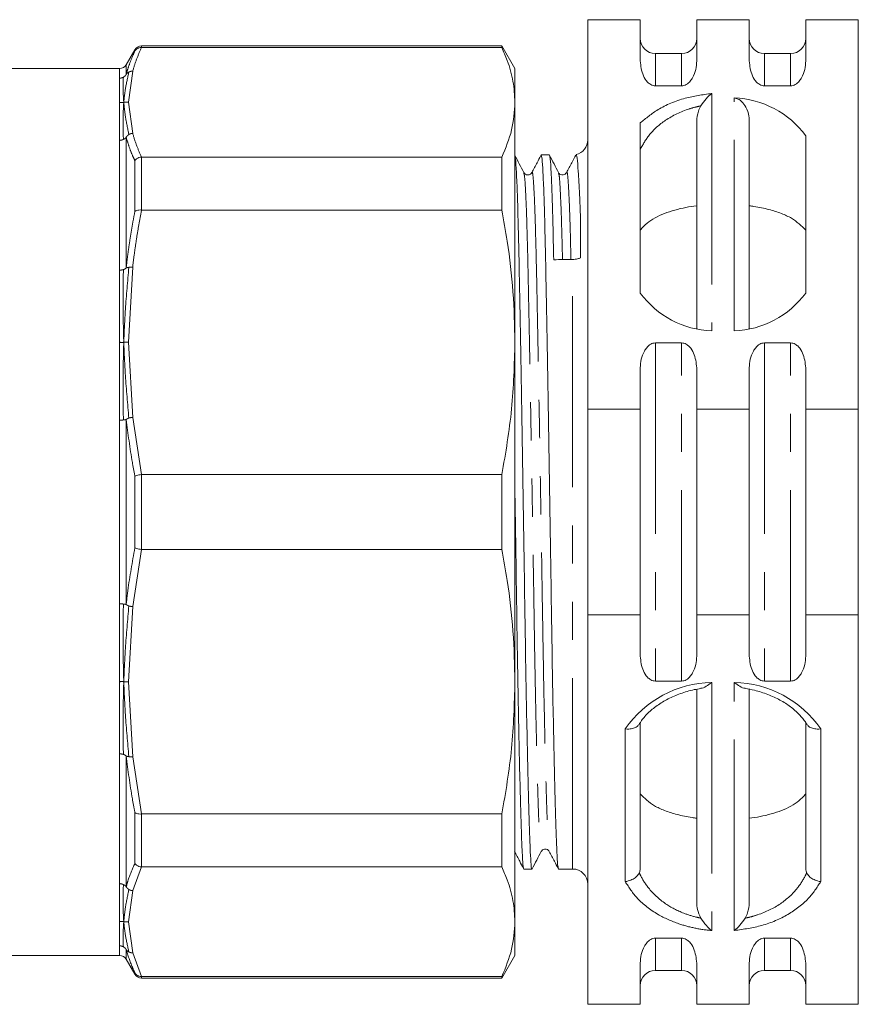
# Model space of a CAD drawing. Units: millimetres. Extents: x 157 to 249, y 94 to 255.
# Drawn here: x 221 to 249, y 94 to 127 of the extents above; entities that cross this region are included whole.
import ezdxf

# ---------------------------------------------------------------- set-up
doc = ezdxf.new("R2010")
doc.units = ezdxf.units.MM
doc.linetypes.add('PHANTOM', pattern=[12.7, 6.35, -1.27, 1.27, -1.27, 1.27, -1.27])

msp = doc.modelspace()

# ---------------------------------------------------------------- linework, layer by layer
at = {"color": 7, "linetype": 'Continuous', "lineweight": 15}
for p, q in [((240.329, 127.065), (242.079, 127.065)), ((240.329, 114.114), (240.329, 127.065)), ((242.079, 127.065), (242.079, 125.692)), ((243.954, 127.065), (243.954, 125.692)), ((243.954, 127.065), (245.704, 127.065)), ((245.704, 127.065), (245.704, 125.692)), ((247.579, 127.065), (247.579, 125.692)), ((247.579, 127.065), (249.329, 127.065)), ((249.329, 127.065), (249.329, 114.114)), ((237.476, 126.19), (225.487, 126.19)), ((225.487, 126.14), (225.494, 126.14)), ((225.494, 126.14), (237.476, 126.14)), ((237.909, 125.44), (237.476, 126.19)), ((237.476, 126.14), (237.476, 126.19)), ((225.27, 126.065), (224.982, 125.565)), ((243.454, 125.94), (242.579, 125.94)), ((247.079, 125.94), (246.204, 125.94)), ((224.765, 125.44), (219.409, 125.44)), ((237.909, 124.317), (237.909, 125.44)), ((242.579, 124.865), (243.454, 124.865)), ((246.204, 124.865), (247.079, 124.865)), ((237.909, 116.335), (237.909, 124.317)), ((242.079, 123.634), (242.079, 117.974)), ((243.954, 116.793), (243.954, 123.679)), ((245.704, 123.679), (245.704, 116.793)), ((247.579, 123.205), (247.579, 117.974)), ((225.494, 122.494), (225.487, 122.494)), ((237.476, 122.494), (225.494, 122.494)), ((237.476, 120.735), (237.476, 122.494)), ((238.782, 122.565), (238.778, 122.54)), ((239.054, 122.565), (238.783, 122.565)), ((225.487, 120.735), (225.494, 120.735)), ((225.494, 120.735), (237.476, 120.735)), ((237.909, 105.045), (237.909, 116.335)), ((243.454, 116.314), (242.579, 116.314)), ((247.079, 116.314), (246.204, 116.314)), ((242.079, 115.487), (242.079, 114.114)), ((243.954, 115.487), (243.954, 114.114)), ((245.704, 115.487), (245.704, 114.114)), ((247.579, 115.487), (247.579, 114.114)), ((240.329, 114.114), (242.079, 114.114)), ((240.329, 114.114), (240.329, 107.266)), ((242.079, 114.114), (242.079, 107.266)), ((243.954, 114.114), (245.704, 114.114)), ((243.954, 114.114), (243.954, 107.266)), ((245.704, 114.114), (245.704, 107.266)), ((247.579, 114.114), (249.329, 114.114)), ((247.579, 114.114), (247.579, 107.266)), ((249.329, 114.114), (249.329, 107.266)), ((225.494, 111.934), (225.487, 111.934)), ((237.476, 111.934), (225.494, 111.934)), ((237.476, 109.446), (237.476, 111.934)), ((225.487, 109.446), (225.494, 109.446)), ((225.494, 109.446), (237.476, 109.446)), ((240.329, 107.266), (242.079, 107.266)), ((240.329, 94.315), (240.329, 107.266)), ((242.079, 107.266), (242.079, 105.893)), ((243.954, 107.266), (245.704, 107.266)), ((243.954, 107.266), (243.954, 105.893)), ((245.704, 107.266), (245.704, 105.893)), ((247.579, 107.266), (249.329, 107.266)), ((247.579, 107.266), (247.579, 105.893)), ((249.329, 107.266), (249.329, 94.315)), ((237.909, 97.063), (237.909, 105.045)), ((242.579, 105.066), (243.454, 105.066)), ((246.204, 105.066), (247.079, 105.066)), ((243.954, 97.701), (243.954, 104.795)), ((245.704, 104.792), (245.704, 97.701)), ((242.079, 103.687), (242.079, 98.882)), ((247.579, 98.882), (247.579, 103.689)), ((225.494, 100.645), (225.487, 100.645)), ((237.476, 100.645), (225.494, 100.645)), ((237.476, 98.886), (237.476, 100.645)), ((225.487, 98.886), (225.494, 98.886)), ((225.494, 98.886), (237.476, 98.886)), ((238.206, 98.82), (238.205, 98.815)), ((238.206, 98.815), (238.477, 98.815)), ((239.36, 98.82), (239.359, 98.815)), ((239.36, 98.815), (239.829, 98.815)), ((237.909, 95.94), (237.909, 97.063)), ((243.454, 96.515), (242.579, 96.515)), ((247.079, 96.515), (246.204, 96.515)), ((219.409, 95.94), (224.765, 95.94)), ((224.982, 95.815), (225.27, 95.315)), ((237.476, 95.19), (237.909, 95.94)), ((242.079, 95.688), (242.079, 94.315)), ((243.954, 95.688), (243.954, 94.315)), ((245.704, 95.688), (245.704, 94.315)), ((247.579, 95.688), (247.579, 94.315)), ((242.579, 95.44), (243.454, 95.44)), ((246.204, 95.44), (247.079, 95.44)), ((225.494, 95.24), (225.487, 95.24)), ((225.487, 95.19), (237.476, 95.19)), ((237.476, 95.24), (225.494, 95.24)), ((237.476, 95.19), (237.476, 95.24)), ((240.329, 94.315), (242.079, 94.315)), ((243.954, 94.315), (245.704, 94.315)), ((247.579, 94.315), (249.329, 94.315))]:
    msp.add_line(p, q, dxfattribs=at)
at = {"color": 8, "linetype": 'PHANTOM', "lineweight": 0}
for p, q in [((225.487, 126.19), (225.487, 126.14)), ((225.27, 126.019), (225.27, 126.065)), ((242.579, 125.94), (242.579, 124.865)), ((243.454, 124.865), (243.454, 125.94)), ((246.204, 125.94), (246.204, 124.865)), ((247.079, 124.865), (247.079, 125.94)), ((224.765, 125.121), (224.765, 125.44)), ((224.982, 125.565), (224.982, 125.243)), ((225.055, 124.317), (225.198, 125.352)), ((244.454, 124.61), (244.454, 116.717)), ((245.204, 116.717), (245.204, 124.462)), ((225.198, 123.282), (225.055, 124.317)), ((224.982, 123.156), (224.982, 118.805)), ((224.765, 118.737), (224.765, 123.051)), ((225.487, 122.494), (225.487, 120.735)), ((225.27, 120.684), (225.27, 122.374)), ((239.829, 98.815), (239.829, 119.089)), ((225.055, 116.335), (225.198, 118.833)), ((225.198, 113.836), (225.055, 116.335)), ((242.579, 116.314), (242.579, 105.066)), ((243.454, 105.066), (243.454, 116.314)), ((246.204, 116.314), (246.204, 105.066)), ((247.079, 105.066), (247.079, 116.314)), ((224.765, 107.639), (224.765, 113.741)), ((224.982, 113.766), (224.982, 107.614)), ((225.198, 113.836), (225.494, 111.934)), ((225.27, 109.495), (225.27, 111.885)), ((225.487, 111.934), (225.487, 109.446)), ((225.494, 109.446), (225.198, 107.544)), ((225.055, 105.045), (225.198, 107.544)), ((225.198, 102.547), (225.055, 105.045)), ((244.454, 105.019), (244.454, 96.77)), ((245.204, 96.77), (245.204, 105.019)), ((241.579, 98.396), (241.579, 103.477)), ((248.079, 103.477), (248.079, 98.396)), ((224.765, 98.329), (224.765, 102.643)), ((224.982, 102.575), (224.982, 98.224)), ((225.198, 102.547), (225.494, 100.645)), ((225.27, 99.006), (225.27, 100.696)), ((225.487, 100.645), (225.487, 98.886)), ((225.494, 98.886), (225.198, 98.098)), ((225.055, 97.063), (225.198, 98.098)), ((225.198, 96.028), (225.055, 97.063)), ((242.579, 96.515), (242.579, 95.44)), ((243.454, 95.44), (243.454, 96.515)), ((246.204, 96.515), (246.204, 95.44)), ((247.079, 95.44), (247.079, 96.515)), ((224.765, 95.94), (224.765, 96.259)), ((224.982, 96.137), (224.982, 95.815)), ((225.198, 96.028), (225.494, 95.24)), ((225.27, 95.315), (225.27, 95.361)), ((225.487, 95.24), (225.487, 95.19))]:
    msp.add_line(p, q, dxfattribs=at)
at = {"color": 7, "linetype": 'Continuous', "lineweight": 15}
for centre, radius, start, end in [((242.579, 126.44), 0.5, 180, 270), ((243.454, 126.44), 0.5, 270, 0), ((246.204, 126.44), 0.5, 180, 270), ((247.079, 126.44), 0.5, 270, 0), ((225.487, 125.94), 0.25, 90, 150), ((224.765, 125.69), 0.25, 270, 330), ((245.095, 121.385), 3.079, 36.2381, 87.9848), ((239.829, 123.065), 0.5, 283.3182, 0), ((244.562, 119.794), 3.079, 216.2381, 267.9848), ((245.095, 119.794), 3.079, 272.0152, 323.7619), ((239.829, 98.315), 0.5, 0, 90), ((224.765, 95.69), 0.25, 30, 90), ((225.487, 95.44), 0.25, 210, 270), ((242.579, 94.94), 0.5, 90, 180), ((243.454, 94.94), 0.5, 0, 90), ((246.204, 94.94), 0.5, 90, 180), ((247.079, 94.94), 0.5, 0, 90)]:
    msp.add_arc(centre, radius, start, end, dxfattribs=at)
at = {"color": 8, "linetype": 'PHANTOM', "lineweight": 0}
for centre, start, end in [((244.514, 101.454), 90.9794, 145.4363), ((245.143, 101.454), 34.5637, 89.0206)]:
    msp.add_arc(centre, 3.565, start, end, dxfattribs=at)
at = {"color": 7, "linetype": 'Continuous', "lineweight": 15}
msp.add_ellipse((239.642, 110.69), major_axis=(724.559, 8.398), ratio=0.011587, start_param=1.570404, end_param=1.571272, dxfattribs=at)
at = {"color": 8, "linetype": 'PHANTOM', "lineweight": 0}
for points, knots in [([(225.494, 126.14), (225.435, 126.009), (225.318, 125.748), (225.238, 125.484), (225.198, 125.352)], [0, 0, 0, 0, 0.499676, 1, 1, 1, 1]), ([(224.982, 125.243), (225, 125.307), (225.047, 125.468), (225.14, 125.727), (225.227, 125.921), (225.27, 126.019)], [0, 0, 0, 0, 0.2432, 0.621465, 1, 1, 1, 1]), ([(224.89, 125.153), (224.87, 125.143), (224.831, 125.125), (224.787, 125.122), (224.765, 125.121)], [0, 0, 0, 0, 0.5, 1, 1, 1, 1]), ([(224.89, 125.153), (224.882, 125.028), (224.869, 124.805), (224.892, 124.466), (224.902, 124.317)], [0, 0, 0, 0, 0.560265, 1, 1, 1, 1]), ([(224.982, 125.243), (224.969, 125.225), (224.945, 125.189), (224.908, 125.165), (224.89, 125.153)], [0, 0, 0, 0, 0.500001, 1, 1, 1, 1]), ([(225.072, 125.324), (225.03, 125.136), (224.955, 124.802), (224.918, 124.465), (224.902, 124.317)], [0, 0, 0, 0, 0.56012, 1, 1, 1, 1]), ([(225.072, 125.324), (225.054, 125.313), (225.018, 125.292), (224.994, 125.26), (224.982, 125.243)], [0, 0, 0, 0, 0.499991, 1, 1, 1, 1]), ([(225.198, 125.352), (225.176, 125.351), (225.132, 125.35), (225.092, 125.332), (225.072, 125.324)], [0, 0, 0, 0, 0.500008, 1, 1, 1, 1]), ([(242.079, 123.634), (242.266, 123.787), (242.682, 124.128), (243.511, 124.48), (244.155, 124.569), (244.454, 124.61)], [0, 0, 0, 0, 0.304572, 0.677088, 1, 1, 1, 1]), ([(224.765, 124.317), (224.79, 124.314), (224.835, 124.308), (224.881, 124.314), (224.902, 124.317)], [0, 0, 0, 0, 0.544676, 1, 1, 1, 1]), ([(224.89, 123.082), (224.882, 123.342), (224.869, 123.806), (224.892, 124.161), (224.902, 124.317)], [0, 0, 0, 0, 0.560265, 1, 1, 1, 1]), ([(225.055, 124.317), (225.027, 124.32), (224.975, 124.326), (224.924, 124.32), (224.902, 124.317)], [0, 0, 0, 0, 0.5555175, 1, 1, 1, 1]), ([(225.072, 123.248), (225.03, 123.448), (224.955, 123.804), (224.918, 124.16), (224.902, 124.317)], [0, 0, 0, 0, 0.5601204, 1, 1, 1, 1]), ([(244.095, 124.199), (244.047, 124.189), (243.916, 124.161), (243.497, 124.042), (242.913, 123.76), (242.375, 123.279), (242.169, 122.918), (242.079, 122.76)], [0, 0, 0, 0, 0.051521, 0.143216, 0.4704, 0.768566, 1, 1, 1, 1]), ([(224.89, 123.082), (224.908, 123.092), (224.945, 123.112), (224.969, 123.141), (224.982, 123.156)], [0, 0, 0, 0, 0.499999, 1, 1, 1, 1]), ([(225.072, 123.248), (225.054, 123.235), (225.018, 123.21), (224.994, 123.174), (224.982, 123.156)], [0, 0, 0, 0, 0.499991, 1, 1, 1, 1]), ([(225.27, 122.374), (225.242, 122.437), (225.17, 122.598), (225.069, 122.859), (225.011, 123.057), (224.982, 123.156)], [0, 0, 0, 0, 0.243198, 0.62146, 1, 1, 1, 1]), ([(225.198, 123.282), (225.176, 123.28), (225.132, 123.277), (225.092, 123.258), (225.072, 123.248)], [0, 0, 0, 0, 0.500008, 1, 1, 1, 1]), ([(225.198, 123.282), (225.238, 123.151), (225.318, 122.887), (225.435, 122.625), (225.494, 122.494)], [0, 0, 0, 0, 0.499661, 1, 1, 1, 1]), ([(224.765, 123.051), (224.787, 123.053), (224.831, 123.057), (224.87, 123.074), (224.89, 123.082)], [0, 0, 0, 0, 0.5, 1, 1, 1, 1]), ([(238.207, 121.956), (238.214, 121.935), (238.232, 121.886), (238.261, 121.47), (238.291, 120.781), (238.32, 119.845), (238.347, 118.707), (238.373, 117.38), (238.402, 115.87), (238.433, 114.204), (238.463, 112.441), (238.494, 110.648), (238.522, 108.891), (238.547, 107.195), (238.575, 105.572), (238.605, 104.045), (238.635, 102.666), (238.666, 101.493), (238.696, 100.566), (238.723, 99.896), (238.749, 99.506), (238.769, 99.348), (238.782, 99.412), (238.784, 99.424)], [0, 0, 0, 0, 0.039264, 0.090398, 0.141314, 0.191375, 0.240006, 0.288637, 0.338698, 0.389614, 0.440749, 0.491448, 0.541092, 0.589348, 0.638514, 0.688928, 0.739989, 0.79105, 0.841464, 0.89063, 0.938886, 0.98853, 1, 1, 1, 1]), ([(238.476, 121.962), (238.478, 121.971), (238.489, 122.036), (238.511, 121.883), (238.542, 121.481), (238.572, 120.781), (238.601, 119.849), (238.628, 118.711), (238.654, 117.384), (238.683, 115.875), (238.714, 114.209), (238.745, 112.446), (238.775, 110.653), (238.803, 108.896), (238.829, 107.199), (238.856, 105.576), (238.886, 104.048), (238.916, 102.669), (238.947, 101.496), (238.977, 100.566), (239.004, 99.906), (239.028, 99.5), (239.045, 99.444), (239.053, 99.418)], [0, 0, 0, 0, 0.008399, 0.059101, 0.110238, 0.161157, 0.21122, 0.259854, 0.308488, 0.358551, 0.409469, 0.460606, 0.511308, 0.560955, 0.609213, 0.658382, 0.708798, 0.759862, 0.810926, 0.861342, 0.910511, 0.958769, 1, 1, 1, 1]), ([(239.361, 121.956), (239.369, 121.935), (239.387, 121.885), (239.415, 121.471), (239.446, 120.776), (239.471, 119.973), (239.486, 119.33), (239.492, 119.085)], [0, 0, 0, 0, 0.176567, 0.406612, 0.635675, 0.86089, 1, 1, 1, 1]), ([(239.631, 121.961), (239.632, 121.971), (239.643, 122.036), (239.666, 121.882), (239.696, 121.483), (239.727, 120.776), (239.753, 119.976), (239.767, 119.334), (239.773, 119.088)], [0, 0, 0, 0, 0.035118, 0.244421, 0.455519, 0.665716, 0.872382, 1, 1, 1, 1]), ([(224.982, 118.805), (225, 118.958), (225.032, 119.23), (225.088, 119.62), (225.143, 119.976), (225.204, 120.33), (225.248, 120.566), (225.27, 120.684)], [0, 0, 0, 0, 0.243196, 0.432312, 0.621463, 0.810716, 1, 1, 1, 1]), ([(225.494, 120.735), (225.464, 120.577), (225.404, 120.262), (225.326, 119.787), (225.256, 119.311), (225.217, 118.992), (225.198, 118.833)], [0, 0, 0, 0, 0.249799, 0.499674, 0.749793, 1, 1, 1, 1]), ([(224.765, 118.737), (224.787, 118.737), (224.831, 118.737), (224.87, 118.747), (224.89, 118.751)], [0, 0, 0, 0, 0.5, 1, 1, 1, 1]), ([(224.89, 118.751), (224.882, 118.314), (224.869, 117.535), (224.892, 116.701), (224.902, 116.335)], [0, 0, 0, 0, 0.560265, 1, 1, 1, 1]), ([(224.89, 118.751), (224.908, 118.758), (224.945, 118.773), (224.969, 118.795), (224.982, 118.805)], [0, 0, 0, 0, 0.499999, 1, 1, 1, 1]), ([(225.072, 118.827), (225.03, 118.363), (224.955, 117.533), (224.918, 116.701), (224.902, 116.335)], [0, 0, 0, 0, 0.56012, 1, 1, 1, 1]), ([(224.982, 118.805), (224.994, 118.811), (225.018, 118.821), (225.054, 118.825), (225.072, 118.827)], [0, 0, 0, 0, 0.500009, 1, 1, 1, 1]), ([(225.072, 118.827), (225.092, 118.83), (225.132, 118.835), (225.176, 118.834), (225.198, 118.833)], [0, 0, 0, 0, 0.499992, 1, 1, 1, 1]), ([(224.765, 116.335), (224.79, 116.333), (224.835, 116.331), (224.881, 116.333), (224.902, 116.335)], [0, 0, 0, 0, 0.544676, 1, 1, 1, 1]), ([(224.89, 113.753), (224.882, 114.245), (224.869, 115.124), (224.892, 115.965), (224.902, 116.335)], [0, 0, 0, 0, 0.560265, 1, 1, 1, 1]), ([(225.055, 116.335), (225.027, 116.336), (224.975, 116.338), (224.924, 116.336), (224.902, 116.335)], [0, 0, 0, 0, 0.555518, 1, 1, 1, 1]), ([(225.072, 113.816), (225.03, 114.286), (224.955, 115.124), (224.918, 115.965), (224.902, 116.335)], [0, 0, 0, 0, 0.56012, 1, 1, 1, 1]), ([(224.765, 113.741), (224.787, 113.742), (224.831, 113.744), (224.87, 113.75), (224.89, 113.753)], [0, 0, 0, 0, 0.5, 1, 1, 1, 1]), ([(224.89, 113.753), (224.908, 113.754), (224.945, 113.758), (224.969, 113.764), (224.982, 113.766)], [0, 0, 0, 0, 0.499999, 1, 1, 1, 1]), ([(224.982, 113.766), (224.994, 113.776), (225.018, 113.794), (225.054, 113.809), (225.072, 113.816)], [0, 0, 0, 0, 0.500009, 1, 1, 1, 1]), ([(225.27, 111.885), (225.242, 112.036), (225.125, 112.661), (225.043, 113.29), (224.982, 113.766)], [0, 0, 0, 0, 0.243216, 1, 1, 1, 1]), ([(225.072, 113.816), (225.092, 113.821), (225.132, 113.831), (225.176, 113.834), (225.198, 113.836)], [0, 0, 0, 0, 0.499992, 1, 1, 1, 1]), ([(224.982, 107.614), (225, 107.767), (225.074, 108.397), (225.186, 109.022), (225.27, 109.495)], [0, 0, 0, 0, 0.243216, 1, 1, 1, 1]), ([(224.765, 107.639), (224.787, 107.638), (224.831, 107.636), (224.87, 107.63), (224.89, 107.627)], [0, 0, 0, 0, 0.4999996, 1, 1, 1, 1]), ([(224.89, 107.627), (224.882, 107.135), (224.869, 106.256), (224.892, 105.415), (224.902, 105.045)], [0, 0, 0, 0, 0.5602651, 1, 1, 1, 1]), ([(224.89, 107.627), (224.908, 107.626), (224.945, 107.622), (224.969, 107.616), (224.982, 107.614)], [0, 0, 0, 0, 0.499999, 1, 1, 1, 1]), ([(225.072, 107.564), (225.03, 107.094), (224.955, 106.256), (224.918, 105.415), (224.902, 105.045)], [0, 0, 0, 0, 0.56012, 1, 1, 1, 1]), ([(225.072, 107.564), (225.054, 107.571), (225.018, 107.586), (224.994, 107.604), (224.982, 107.614)], [0, 0, 0, 0, 0.4999907, 1, 1, 1, 1]), ([(225.198, 107.544), (225.176, 107.546), (225.132, 107.549), (225.092, 107.559), (225.072, 107.564)], [0, 0, 0, 0, 0.500008, 1, 1, 1, 1]), ([(224.765, 105.045), (224.79, 105.047), (224.835, 105.049), (224.881, 105.047), (224.902, 105.045)], [0, 0, 0, 0, 0.544676, 1, 1, 1, 1]), ([(224.89, 102.629), (224.882, 103.066), (224.869, 103.845), (224.892, 104.679), (224.902, 105.045)], [0, 0, 0, 0, 0.560265, 1, 1, 1, 1]), ([(225.055, 105.045), (225.027, 105.044), (224.975, 105.042), (224.924, 105.044), (224.902, 105.045)], [0, 0, 0, 0, 0.555518, 1, 1, 1, 1]), ([(225.072, 102.553), (225.03, 103.017), (224.955, 103.847), (224.918, 104.679), (224.902, 105.045)], [0, 0, 0, 0, 0.56012, 1, 1, 1, 1]), ([(224.765, 102.643), (224.787, 102.643), (224.831, 102.643), (224.87, 102.633), (224.89, 102.629)], [0, 0, 0, 0, 0.5, 1, 1, 1, 1]), ([(224.89, 102.629), (224.908, 102.622), (224.945, 102.607), (224.969, 102.585), (224.982, 102.575)], [0, 0, 0, 0, 0.499999, 1, 1, 1, 1]), ([(224.982, 102.575), (224.994, 102.569), (225.018, 102.559), (225.054, 102.555), (225.072, 102.553)], [0, 0, 0, 0, 0.500009, 1, 1, 1, 1]), ([(225.27, 100.696), (225.242, 100.847), (225.125, 101.471), (225.043, 102.099), (224.982, 102.575)], [0, 0, 0, 0, 0.243216, 1, 1, 1, 1]), ([(225.072, 102.553), (225.092, 102.55), (225.132, 102.545), (225.176, 102.546), (225.198, 102.547)], [0, 0, 0, 0, 0.499992, 1, 1, 1, 1]), ([(224.982, 98.224), (225, 98.287), (225.074, 98.549), (225.186, 98.809), (225.27, 99.006)], [0, 0, 0, 0, 0.243216, 1, 1, 1, 1]), ([(242.047, 98.688), (242.057, 98.665), (242.138, 98.49), (242.374, 98.114), (242.855, 97.666), (243.436, 97.364), (243.851, 97.233), (244.047, 97.191), (244.095, 97.181)], [0, 0, 0, 0, 0.031236, 0.240182, 0.543945, 0.791795, 0.950115, 1, 1, 1, 1]), ([(245.562, 97.181), (245.61, 97.191), (245.752, 97.221), (246.17, 97.342), (246.765, 97.631), (247.282, 98.113), (247.519, 98.489), (247.6, 98.665), (247.61, 98.688)], [0, 0, 0, 0, 0.049907, 0.150499, 0.455804, 0.757806, 0.968751, 1, 1, 1, 1]), ([(224.765, 98.329), (224.787, 98.327), (224.831, 98.323), (224.87, 98.306), (224.89, 98.298)], [0, 0, 0, 0, 0.5, 1, 1, 1, 1]), ([(224.89, 98.298), (224.882, 98.038), (224.869, 97.574), (224.892, 97.219), (224.902, 97.063)], [0, 0, 0, 0, 0.560265, 1, 1, 1, 1]), ([(224.89, 98.298), (224.908, 98.288), (224.945, 98.268), (224.969, 98.239), (224.982, 98.224)], [0, 0, 0, 0, 0.499999, 1, 1, 1, 1]), ([(244.454, 96.77), (244.45, 96.77), (244.259, 96.785), (243.885, 96.84), (243.274, 97.005), (242.598, 97.314), (241.967, 97.793), (241.702, 98.203), (241.579, 98.396)], [0, 0, 0, 0, 0.00267, 0.148928, 0.295197, 0.507593, 0.768906, 1, 1, 1, 1]), ([(248.079, 98.396), (247.954, 98.202), (247.689, 97.791), (247.014, 97.282), (246.161, 96.903), (245.516, 96.813), (245.204, 96.77)], [0, 0, 0, 0, 0.23294, 0.492853, 0.754544, 1, 1, 1, 1]), ([(225.072, 98.132), (225.03, 97.932), (224.955, 97.576), (224.918, 97.22), (224.902, 97.063)], [0, 0, 0, 0, 0.56012, 1, 1, 1, 1]), ([(225.072, 98.132), (225.054, 98.145), (225.018, 98.17), (224.994, 98.206), (224.982, 98.224)], [0, 0, 0, 0, 0.499991, 1, 1, 1, 1]), ([(225.198, 98.098), (225.176, 98.1), (225.132, 98.103), (225.092, 98.122), (225.072, 98.132)], [0, 0, 0, 0, 0.500008, 1, 1, 1, 1]), ([(224.765, 97.063), (224.79, 97.066), (224.835, 97.072), (224.881, 97.066), (224.902, 97.063)], [0, 0, 0, 0, 0.544676, 1, 1, 1, 1]), ([(224.89, 96.227), (224.882, 96.352), (224.869, 96.575), (224.892, 96.914), (224.902, 97.063)], [0, 0, 0, 0, 0.560265, 1, 1, 1, 1]), ([(225.055, 97.063), (225.027, 97.06), (224.975, 97.054), (224.924, 97.06), (224.902, 97.063)], [0, 0, 0, 0, 0.555517, 1, 1, 1, 1]), ([(225.072, 96.056), (225.03, 96.244), (224.955, 96.578), (224.918, 96.915), (224.902, 97.063)], [0, 0, 0, 0, 0.56012, 1, 1, 1, 1]), ([(224.765, 96.259), (224.787, 96.258), (224.831, 96.255), (224.87, 96.237), (224.89, 96.227)], [0, 0, 0, 0, 0.5, 1, 1, 1, 1]), ([(224.89, 96.227), (224.908, 96.215), (224.945, 96.191), (224.969, 96.155), (224.982, 96.137)], [0, 0, 0, 0, 0.499999, 1, 1, 1, 1]), ([(224.982, 96.137), (224.994, 96.12), (225.018, 96.088), (225.054, 96.067), (225.072, 96.056)], [0, 0, 0, 0, 0.500009, 1, 1, 1, 1]), ([(225.27, 95.361), (225.242, 95.424), (225.125, 95.681), (225.043, 95.94), (224.982, 96.137)], [0, 0, 0, 0, 0.243216, 1, 1, 1, 1]), ([(225.072, 96.056), (225.092, 96.048), (225.132, 96.03), (225.176, 96.029), (225.198, 96.028)], [0, 0, 0, 0, 0.499992, 1, 1, 1, 1])]:
    msp.add_open_spline(points, degree=3, knots=knots, dxfattribs=at)
at = {"color": 7, "linetype": 'Continuous', "lineweight": 15}
for points, knots in [([(225.487, 126.14), (225.459, 126.137), (225.402, 126.132), (225.326, 126.09), (225.286, 126.046), (225.271, 126.02), (225.27, 126.019)], [0, 0, 0, 0, 0.3210954, 0.6420413, 0.9856367, 1, 1, 1, 1]), ([(237.909, 124.317), (237.897, 124.55), (237.871, 125.016), (237.7, 125.624), (237.538, 125.997), (237.476, 126.14)], [0, 0, 0, 0, 0.38049, 0.762828, 1, 1, 1, 1]), ([(242.579, 124.865), (242.554, 124.867), (242.498, 124.872), (242.405, 124.914), (242.28, 125.02), (242.121, 125.282), (242.096, 125.526), (242.079, 125.692)], [0, 0, 0, 0, 0.054592, 0.123075, 0.238269, 0.482403, 1, 1, 1, 1]), ([(243.954, 125.692), (243.948, 125.597), (243.936, 125.408), (243.85, 125.183), (243.739, 125.014), (243.643, 124.922), (243.535, 124.872), (243.48, 124.867), (243.454, 124.865)], [0, 0, 0, 0, 0.296367, 0.591872, 0.720549, 0.879866, 0.941055, 1, 1, 1, 1]), ([(246.204, 124.865), (246.179, 124.867), (246.123, 124.872), (246.03, 124.914), (245.905, 125.02), (245.746, 125.282), (245.721, 125.526), (245.704, 125.692)], [0, 0, 0, 0, 0.054592, 0.123075, 0.238269, 0.482403, 1, 1, 1, 1]), ([(247.579, 125.692), (247.573, 125.597), (247.561, 125.408), (247.475, 125.183), (247.364, 125.014), (247.268, 124.922), (247.16, 124.872), (247.105, 124.867), (247.079, 124.865)], [0, 0, 0, 0, 0.296367, 0.591872, 0.720549, 0.879866, 0.941055, 1, 1, 1, 1]), ([(244.454, 124.61), (244.453, 124.61), (244.39, 124.56), (244.26, 124.44), (244.151, 124.282), (244.095, 124.199)], [0, 0, 0, 0, 0.00542, 0.482496, 1, 1, 1, 1]), ([(245.204, 124.462), (245.249, 124.452), (245.34, 124.432), (245.476, 124.327), (245.612, 124.139), (245.692, 123.904), (245.7, 123.737), (245.704, 123.679)], [0, 0, 0, 0, 0.138454, 0.275682, 0.503697, 0.827107, 1, 1, 1, 1]), ([(237.476, 122.494), (237.601, 122.795), (237.851, 123.399), (237.89, 124.01), (237.909, 124.317)], [0, 0, 0, 0, 0.498121, 1, 1, 1, 1]), ([(243.954, 123.679), (243.963, 123.795), (243.978, 123.979), (244.063, 124.14), (244.095, 124.199)], [0, 0, 0, 0, 0.632745, 1, 1, 1, 1]), ([(225.27, 122.374), (225.271, 122.375), (225.286, 122.399), (225.326, 122.44), (225.402, 122.482), (225.459, 122.49), (225.487, 122.494)], [0, 0, 0, 0, 0.014363, 0.357959, 0.678905, 1, 1, 1, 1]), ([(238.207, 121.981), (238.156, 122.077), (238.056, 122.27), (237.955, 122.463), (237.905, 122.56)], [0, 0, 0, 0, 0.499992, 1, 1, 1, 1]), ([(237.909, 122.515), (237.916, 122.495), (237.932, 122.443), (237.96, 122.019), (237.99, 121.296), (238.019, 120.311), (238.046, 119.115), (238.072, 117.719), (238.101, 116.131), (238.132, 114.38), (238.162, 112.526), (238.192, 110.641), (238.221, 108.794), (238.246, 107.011), (238.274, 105.306), (238.304, 103.7), (238.334, 102.252), (238.365, 101.019), (238.395, 100.046), (238.422, 99.34), (238.448, 98.939), (238.466, 98.768), (238.477, 98.817), (238.477, 98.819)], [0, 0, 0, 0, 0.033373, 0.085374, 0.137152, 0.188061, 0.237517, 0.286972, 0.337881, 0.389659, 0.44166, 0.493218, 0.543703, 0.592777, 0.642776, 0.694044, 0.745971, 0.797897, 0.849165, 0.899164, 0.948238, 0.998723, 1, 1, 1, 1]), ([(238.77, 122.545), (238.729, 122.466), (238.631, 122.278), (238.533, 122.09), (238.476, 121.981)], [0, 0, 0, 0, 0.419599, 1, 1, 1, 1]), ([(239.355, 98.84), (239.347, 98.867), (239.329, 98.926), (239.305, 99.355), (239.278, 100.05), (239.248, 101.028), (239.218, 102.262), (239.187, 103.712), (239.157, 105.319), (239.13, 107.025), (239.104, 108.809), (239.076, 110.656), (239.046, 112.54), (239.015, 114.393), (238.984, 116.144), (238.955, 117.731), (238.929, 119.125), (238.903, 120.32), (238.873, 121.302), (238.843, 122.027), (238.812, 122.483), (238.793, 122.535), (238.783, 122.56)], [0, 0, 0, 0, 0.042173, 0.090894, 0.140534, 0.191434, 0.242988, 0.294542, 0.345441, 0.395082, 0.443803, 0.493926, 0.545114, 0.596742, 0.648149, 0.698692, 0.747793, 0.796893, 0.847437, 0.898843, 0.950471, 1, 1, 1, 1]), ([(239.361, 121.981), (239.311, 122.077), (239.21, 122.27), (239.11, 122.463), (239.06, 122.56)], [0, 0, 0, 0, 0.499992, 1, 1, 1, 1]), ([(239.06, 122.534), (239.068, 122.511), (239.085, 122.459), (239.114, 122.021), (239.145, 121.293), (239.174, 120.32), (239.191, 119.491), (239.2, 119.082)], [0, 0, 0, 0, 0.165491, 0.378062, 0.589725, 0.797834, 1, 1, 1, 1]), ([(239.934, 122.564), (239.89, 122.478), (239.788, 122.284), (239.687, 122.09), (239.63, 121.981)], [0, 0, 0, 0, 0.438607, 1, 1, 1, 1]), ([(239.945, 122.571), (239.949, 122.571), (239.96, 122.569), (239.983, 122.434), (240.017, 122.063), (240.05, 121.448), (240.076, 120.879), (240.087, 120.605), (240.093, 120.468)], [0, 0, 0, 0, 0.104995, 0.241909, 0.514561, 0.794955, 0.897285, 1, 1, 1, 1]), ([(238.476, 121.981), (238.462, 121.961), (238.434, 121.921), (238.341, 121.891), (238.248, 121.921), (238.22, 121.961), (238.207, 121.981)], [0, 0, 0, 0, 0.2460365, 0.4991664, 0.7527004, 1, 1, 1, 1]), ([(239.631, 121.981), (239.6, 121.946), (239.552, 121.889), (239.412, 121.91), (239.379, 121.957), (239.361, 121.981)], [0, 0, 0, 0, 0.451736, 0.718076, 1, 1, 1, 1]), ([(242.079, 120.069), (242.083, 120.075), (242.207, 120.228), (242.46, 120.428), (242.874, 120.621), (243.222, 120.736), (243.583, 120.823), (243.834, 120.859), (243.954, 120.877)], [0, 0, 0, 0, 0.0134074, 0.344835, 0.5120358, 0.6791625, 0.8462261, 1, 1, 1, 1]), ([(245.704, 120.877), (245.754, 120.87), (245.977, 120.839), (246.345, 120.764), (246.765, 120.629), (247.216, 120.423), (247.436, 120.208), (247.579, 120.069)], [0, 0, 0, 0, 0.064544, 0.2849238, 0.4846037, 0.6668132, 1, 1, 1, 1]), ([(225.27, 120.684), (225.271, 120.685), (225.286, 120.698), (225.326, 120.719), (225.402, 120.737), (225.459, 120.736), (225.487, 120.735)], [0, 0, 0, 0, 0.014363, 0.357959, 0.678905, 1, 1, 1, 1]), ([(237.909, 116.335), (237.897, 116.896), (237.871, 118.021), (237.7, 119.489), (237.538, 120.39), (237.476, 120.735)], [0, 0, 0, 0, 0.38049, 0.762828, 1, 1, 1, 1]), ([(240.093, 120.468), (240.093, 120.27), (240.093, 119.864), (240.093, 119.389), (240.093, 119.146)], [0, 0, 0, 0, 0.486366, 1, 1, 1, 1]), ([(239.829, 119.089), (239.885, 119.093), (239.979, 119.1), (240.06, 119.133), (240.093, 119.146)], [0, 0, 0, 0, 0.605025, 1, 1, 1, 1]), ([(237.476, 111.934), (237.601, 112.66), (237.851, 114.118), (237.89, 115.594), (237.909, 116.335)], [0, 0, 0, 0, 0.498121, 1, 1, 1, 1]), ([(242.079, 115.487), (242.084, 115.582), (242.096, 115.771), (242.182, 115.996), (242.293, 116.165), (242.389, 116.257), (242.497, 116.307), (242.552, 116.312), (242.579, 116.314)], [0, 0, 0, 0, 0.296367, 0.591872, 0.720549, 0.879866, 0.941055, 1, 1, 1, 1]), ([(243.454, 116.314), (243.478, 116.312), (243.534, 116.307), (243.627, 116.265), (243.752, 116.159), (243.911, 115.897), (243.936, 115.653), (243.954, 115.487)], [0, 0, 0, 0, 0.054592, 0.123075, 0.238269, 0.482403, 1, 1, 1, 1]), ([(245.704, 115.487), (245.709, 115.582), (245.721, 115.771), (245.807, 115.996), (245.918, 116.165), (246.014, 116.257), (246.122, 116.307), (246.177, 116.312), (246.204, 116.314)], [0, 0, 0, 0, 0.296367, 0.591872, 0.720549, 0.879866, 0.941055, 1, 1, 1, 1]), ([(247.079, 116.314), (247.103, 116.312), (247.159, 116.307), (247.252, 116.265), (247.377, 116.159), (247.536, 115.897), (247.561, 115.653), (247.579, 115.487)], [0, 0, 0, 0, 0.054592, 0.123075, 0.238269, 0.482403, 1, 1, 1, 1]), ([(225.27, 111.885), (225.271, 111.885), (225.286, 111.893), (225.326, 111.907), (225.402, 111.924), (225.459, 111.93), (225.487, 111.934)], [0, 0, 0, 0, 0.014363, 0.357959, 0.678905, 1, 1, 1, 1]), ([(238.2, 98.84), (238.192, 98.867), (238.175, 98.926), (238.151, 99.355), (238.123, 100.05), (238.094, 101.028), (238.063, 102.262), (238.032, 103.712), (238.003, 105.319), (237.975, 107.025), (237.95, 108.808), (237.927, 110.277), (237.913, 111.139), (237.909, 111.387)], [0, 0, 0, 0, 0.081845, 0.176627, 0.273196, 0.372216, 0.472508, 0.572799, 0.671819, 0.768388, 0.86317, 0.960677, 1, 1, 1, 1]), ([(225.27, 109.495), (225.271, 109.495), (225.286, 109.487), (225.326, 109.473), (225.402, 109.456), (225.459, 109.45), (225.487, 109.446)], [0, 0, 0, 0, 0.014363, 0.357959, 0.678905, 1, 1, 1, 1]), ([(237.909, 105.045), (237.897, 105.607), (237.871, 106.732), (237.7, 108.2), (237.538, 109.101), (237.476, 109.446)], [0, 0, 0, 0, 0.38049, 0.762828, 1, 1, 1, 1]), ([(242.579, 105.066), (242.554, 105.068), (242.498, 105.073), (242.405, 105.115), (242.28, 105.221), (242.121, 105.483), (242.096, 105.727), (242.079, 105.893)], [0, 0, 0, 0, 0.054592, 0.123075, 0.238269, 0.482403, 1, 1, 1, 1]), ([(243.954, 105.893), (243.947, 105.8), (243.935, 105.61), (243.851, 105.385), (243.739, 105.215), (243.643, 105.123), (243.535, 105.073), (243.48, 105.068), (243.454, 105.066)], [0, 0, 0, 0, 0.291246, 0.591799, 0.720499, 0.879845, 0.941045, 1, 1, 1, 1]), ([(246.204, 105.066), (246.179, 105.068), (246.123, 105.073), (246.03, 105.115), (245.905, 105.221), (245.746, 105.483), (245.721, 105.727), (245.704, 105.893)], [0, 0, 0, 0, 0.054592, 0.123075, 0.238269, 0.482403, 1, 1, 1, 1]), ([(247.579, 105.893), (247.572, 105.8), (247.56, 105.61), (247.476, 105.385), (247.364, 105.215), (247.268, 105.123), (247.16, 105.073), (247.105, 105.068), (247.079, 105.066)], [0, 0, 0, 0, 0.2912464, 0.5917993, 0.7204993, 0.8798446, 0.9410446, 1, 1, 1, 1]), ([(237.476, 100.645), (237.601, 101.371), (237.851, 102.829), (237.89, 104.305), (237.909, 105.045)], [0, 0, 0, 0, 0.4981212, 1, 1, 1, 1]), ([(242.045, 103.634), (242.061, 103.66), (242.136, 103.785), (242.321, 103.998), (242.627, 104.256), (242.994, 104.478), (243.412, 104.656), (243.783, 104.771), (244.019, 104.807), (244.093, 104.818)], [0, 0, 0, 0, 0.048952, 0.2271579, 0.4024061, 0.5756305, 0.7481977, 0.9206342, 1, 1, 1, 1]), ([(244.091, 104.826), (244.093, 104.826), (244.141, 104.822), (244.267, 104.889), (244.391, 104.97), (244.453, 105.018), (244.454, 105.019)], [0, 0, 0, 0, 0.017815, 0.530827, 0.994624, 1, 1, 1, 1]), ([(245.204, 105.019), (245.204, 105.018), (245.266, 104.97), (245.39, 104.889), (245.516, 104.822), (245.564, 104.826), (245.565, 104.826)], [0, 0, 0, 0, 0.005383, 0.469855, 0.983614, 1, 1, 1, 1]), ([(245.564, 104.819), (245.667, 104.801), (245.931, 104.757), (246.324, 104.627), (246.73, 104.443), (247.082, 104.217), (247.37, 103.963), (247.536, 103.763), (247.602, 103.651), (247.613, 103.634)], [0, 0, 0, 0, 0.111509, 0.283419, 0.454794, 0.625726, 0.79655, 0.968023, 1, 1, 1, 1]), ([(242.041, 103.637), (242.021, 103.609), (241.977, 103.548), (241.854, 103.49), (241.716, 103.467), (241.62, 103.471), (241.58, 103.477), (241.579, 103.477)], [0, 0, 0, 0, 0.238472, 0.515239, 0.797447, 0.991391, 1, 1, 1, 1]), ([(247.616, 103.636), (247.636, 103.608), (247.68, 103.548), (247.803, 103.49), (247.941, 103.467), (248.037, 103.471), (248.077, 103.477), (248.079, 103.477)], [0, 0, 0, 0, 0.237823, 0.514826, 0.797275, 0.991384, 1, 1, 1, 1]), ([(243.954, 100.503), (243.903, 100.51), (243.68, 100.541), (243.312, 100.616), (242.892, 100.751), (242.441, 100.957), (242.221, 101.172), (242.079, 101.311)], [0, 0, 0, 0, 0.064544, 0.284924, 0.484604, 0.666813, 1, 1, 1, 1]), ([(247.579, 101.311), (247.574, 101.305), (247.45, 101.152), (247.197, 100.952), (246.783, 100.759), (246.435, 100.644), (246.074, 100.557), (245.823, 100.521), (245.704, 100.503)], [0, 0, 0, 0, 0.013407, 0.344835, 0.512036, 0.679163, 0.846226, 1, 1, 1, 1]), ([(225.27, 100.696), (225.271, 100.695), (225.286, 100.682), (225.326, 100.661), (225.402, 100.643), (225.459, 100.644), (225.487, 100.645)], [0, 0, 0, 0, 0.014363, 0.357959, 0.678905, 1, 1, 1, 1]), ([(237.899, 99.399), (237.956, 99.29), (238.053, 99.102), (238.151, 98.914), (238.192, 98.836)], [0, 0, 0, 0, 0.580576, 1, 1, 1, 1]), ([(238.482, 98.82), (238.533, 98.917), (238.633, 99.11), (238.734, 99.303), (238.784, 99.399)], [0, 0, 0, 0, 0.500007, 1, 1, 1, 1]), ([(238.784, 99.399), (238.814, 99.435), (238.861, 99.49), (239.001, 99.47), (239.036, 99.423), (239.053, 99.399)], [0, 0, 0, 0, 0.4565002, 0.7217682, 1, 1, 1, 1]), ([(239.053, 99.399), (239.11, 99.29), (239.208, 99.102), (239.306, 98.914), (239.347, 98.835)], [0, 0, 0, 0, 0.580416, 1, 1, 1, 1]), ([(225.27, 99.006), (225.271, 99.005), (225.286, 98.981), (225.326, 98.94), (225.402, 98.898), (225.459, 98.89), (225.487, 98.886)], [0, 0, 0, 0, 0.014363, 0.357959, 0.678905, 1, 1, 1, 1]), ([(237.909, 97.063), (237.897, 97.295), (237.871, 97.761), (237.7, 98.369), (237.538, 98.743), (237.476, 98.886)], [0, 0, 0, 0, 0.38049, 0.762828, 1, 1, 1, 1]), ([(241.579, 98.396), (241.58, 98.396), (241.614, 98.401), (241.705, 98.419), (241.84, 98.475), (241.972, 98.57), (242.022, 98.648), (242.047, 98.688)], [0, 0, 0, 0, 0.008736, 0.170632, 0.449394, 0.724626, 1, 1, 1, 1]), ([(242.079, 98.882), (242.078, 98.851), (242.076, 98.795), (242.064, 98.728), (242.051, 98.698), (242.047, 98.688)], [0, 0, 0, 0, 0.439468, 0.805937, 1, 1, 1, 1]), ([(247.61, 98.688), (247.604, 98.705), (247.587, 98.747), (247.58, 98.817), (247.579, 98.865), (247.579, 98.882)], [0, 0, 0, 0, 0.3131, 0.753352, 1, 1, 1, 1]), ([(247.61, 98.688), (247.635, 98.648), (247.685, 98.57), (247.817, 98.475), (247.952, 98.419), (248.043, 98.401), (248.077, 98.396), (248.079, 98.396)], [0, 0, 0, 0, 0.275374, 0.550606, 0.829368, 0.991264, 1, 1, 1, 1]), ([(244.095, 97.181), (244.048, 97.276), (243.968, 97.441), (243.958, 97.624), (243.954, 97.701)], [0, 0, 0, 0, 0.578111, 1, 1, 1, 1]), ([(245.704, 97.701), (245.694, 97.585), (245.679, 97.401), (245.594, 97.24), (245.562, 97.181)], [0, 0, 0, 0, 0.632745, 1, 1, 1, 1]), ([(237.476, 95.24), (237.601, 95.541), (237.851, 96.145), (237.89, 96.756), (237.909, 97.063)], [0, 0, 0, 0, 0.498121, 1, 1, 1, 1]), ([(244.454, 96.77), (244.453, 96.77), (244.392, 96.818), (244.262, 96.938), (244.153, 97.096), (244.095, 97.181)], [0, 0, 0, 0, 0.00542, 0.465676, 1, 1, 1, 1]), ([(245.204, 96.77), (245.204, 96.77), (245.267, 96.82), (245.397, 96.94), (245.506, 97.098), (245.562, 97.181)], [0, 0, 0, 0, 0.00542, 0.482496, 1, 1, 1, 1]), ([(242.079, 95.688), (242.084, 95.783), (242.096, 95.972), (242.182, 96.197), (242.293, 96.366), (242.389, 96.458), (242.497, 96.508), (242.552, 96.513), (242.579, 96.515)], [0, 0, 0, 0, 0.2963672, 0.5918717, 0.7205489, 0.8798659, 0.9410551, 1, 1, 1, 1]), ([(243.454, 96.515), (243.478, 96.513), (243.534, 96.508), (243.627, 96.466), (243.752, 96.36), (243.911, 96.098), (243.936, 95.854), (243.954, 95.688)], [0, 0, 0, 0, 0.0545921, 0.1230752, 0.2382686, 0.4824028, 1, 1, 1, 1]), ([(245.704, 95.688), (245.709, 95.783), (245.721, 95.972), (245.807, 96.197), (245.918, 96.366), (246.014, 96.458), (246.122, 96.508), (246.177, 96.513), (246.204, 96.515)], [0, 0, 0, 0, 0.296367, 0.591872, 0.720549, 0.879866, 0.941055, 1, 1, 1, 1]), ([(247.079, 96.515), (247.103, 96.513), (247.159, 96.508), (247.252, 96.466), (247.377, 96.36), (247.536, 96.098), (247.561, 95.854), (247.579, 95.688)], [0, 0, 0, 0, 0.054592, 0.123075, 0.238269, 0.482403, 1, 1, 1, 1]), ([(225.27, 95.361), (225.271, 95.36), (225.286, 95.334), (225.326, 95.29), (225.402, 95.248), (225.459, 95.243), (225.487, 95.24)], [0, 0, 0, 0, 0.014363, 0.357959, 0.678905, 1, 1, 1, 1])]:
    msp.add_open_spline(points, degree=3, knots=knots, dxfattribs=at)
at = {"color": 8, "linetype": 'PHANTOM', "lineweight": 0}
for points in [[(224.765, 125.121), (224.765, 125.017), (224.765, 124.809), (224.765, 124.481), (224.765, 124.317)], [(224.765, 124.317), (224.765, 124.134), (224.765, 123.767), (224.765, 123.29), (224.765, 123.051)], [(224.765, 118.737), (224.765, 118.351), (224.765, 117.58), (224.765, 116.75), (224.765, 116.335)], [(224.765, 116.335), (224.765, 115.912), (224.765, 115.065), (224.765, 114.182), (224.765, 113.741)], [(224.765, 107.639), (224.765, 107.198), (224.765, 106.315), (224.765, 105.468), (224.765, 105.045)], [(224.765, 105.045), (224.765, 104.63), (224.765, 103.8), (224.765, 103.029), (224.765, 102.643)], [(224.765, 98.329), (224.765, 98.09), (224.765, 97.613), (224.765, 97.246), (224.765, 97.063)], [(224.765, 97.063), (224.765, 96.899), (224.765, 96.571), (224.765, 96.363), (224.765, 96.259)]]:
    msp.add_open_spline(points, degree=3, dxfattribs=at)

doc.saveas('drawing.dxf')
